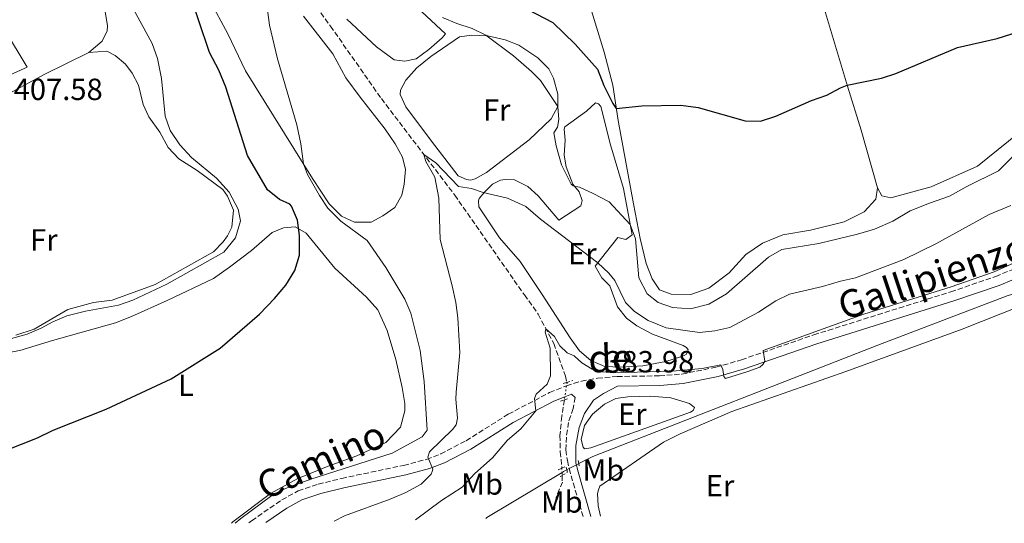
# Model space of a CAD drawing. Units: metres. Extents: x 631679 to 635157, y 4711174 to 4713551.
# Drawn here: x 634292 to 634614, y 4711224 to 4711389 of the extents above; entities that cross this region are included whole.
import ezdxf
from ezdxf.enums import TextEntityAlignment as Align

# ---------------------------------------------------------------- set-up
doc = ezdxf.new("R2010")
doc.units = ezdxf.units.M
doc.header["$MEASUREMENT"] = 0
for name, pattern in [('DGN Style 2', [1.7399219301090239, 1.043953158065414, -0.6959687720436097]), ('DGN Style 3', [2.435890702152634, 1.739921930109024, -0.6959687720436097]), ('DGN Style 5', [1.217945351076317, 0.5219765790327072, -0.6959687720436097])]:
    doc.linetypes.add(name, pattern=pattern)
for name, color, linetype, lineweight in [('Acequia de obra', 4, 'Continuous', 0), ('Acequia de obra no vista', 4, 'DGN Style 5', 0), ('Barranco lineal', 142, 'DGN Style 3', 13), ('Barranco lineal no visto', 142, 'DGN Style 5', 0), ('Camino', 7, 'DGN Style 3', 0), ('Cota de punto acotado terreno', 7, 'Continuous', 0), ('Curva de nivel directora', 30, 'Continuous', 30), ('Curva de nivel intermedia', 30, 'Continuous', 0), ('Etiqueta de uso rústico', 92, 'Continuous', 0), ('Línea de cambio de uso (parcela vista)', 92, 'Continuous', 0), ('Margen derecho', 7, 'Continuous', 0), ('Pontón-alcantarilla (pasos de agua)', 1, 'DGN Style 2', 0), ('Punto acotado terreno (símbolo)', 7, 'Continuous', 0)]:
    doc.layers.add(name, color=color, linetype=linetype, lineweight=lineweight)
doc.styles.add('Style-Arial', font='arial.ttf')

# ---------------------------------------------------------------- blocks, each defined once
blk = doc.blocks.new('5PATER')
at = {"layer": 'Acequia de obra no vista', "linetype": 'Continuous', "lineweight": 0}
h = blk.add_hatch(color=51, dxfattribs=at)
edge = h.paths.add_edge_path()
edge.add_ellipse((0, 0), major_axis=(-0.1095731443231308, -0.1110710700762829), ratio=0.9994222409660317, start_angle=0, end_angle=360)

msp = doc.modelspace()

# ---------------------------------------------------------------- linework, layer by layer
at = {"layer": 'Acequia de obra', "color": 4, "linetype": 'Continuous', "lineweight": 0, "extrusion": (-0.006720082711447069, -0.003503632865366766, 0.9999712821101894), "elevation": -20388.38747934401, "flags": 128}
msp.add_lwpolyline([(634460.2591152245, 4711199.412694823), (634462.59919679, 4711200.632702312)], dxfattribs=at)
at = {"layer": 'Acequia de obra', "color": 4, "linetype": 'Continuous', "lineweight": 0, "extrusion": (-0.009827115582797466, -0.00497421901088438, 0.9999393406324976), "elevation": -29288.02127202338, "flags": 128}
msp.add_lwpolyline([(634447.4743470375, 4711155.749049574), (634448.2844061956, 4711156.159054648)], dxfattribs=at)
at = {"layer": 'Acequia de obra', "color": 4, "linetype": 'Continuous', "lineweight": 0, "extrusion": (-0.01344030397900745, 0.02096687418674335, 0.9996898261039718), "elevation": 90634.17688041262, "flags": 128}
msp.add_lwpolyline([(-3076614.599098851, -3622760.719001737), (-3076615.062348243, -3622760.719001737), (-3076643.720561733, -3622759.915945325)], dxfattribs=at)
at = {"layer": 'Acequia de obra', "color": 4, "linetype": 'Continuous', "lineweight": 0, "extrusion": (-0.0689049936589818, 0.1164256786800618, 0.9908063197178058), "elevation": 505169.5246594213, "flags": 128}
msp.add_lwpolyline([(-2945543.108520184, -3696879.7780122), (-2945543.677905818, -3696879.778012199), (-2945544.901154102, -3696879.704095801)], dxfattribs=at)
at = {"layer": 'Acequia de obra', "color": 4, "linetype": 'Continuous', "lineweight": 0, "extrusion": (-0.010044427286801, -0.005279763075354258, 0.9999356147184421), "elevation": -30865.38383313113, "flags": 128}
msp.add_lwpolyline([(634443.067048802, 4711144.222231958), (634443.8471098978, 4711144.632237673)], dxfattribs=at)
at = {"layer": 'Acequia de obra', "color": 4, "linetype": 'Continuous', "lineweight": 0}
msp.add_polyline3d([(634475.1699999999, 4711243.560000001, 381.820000000007), (634479.7100000001, 4711245.92, 381.8600000000006), (634573.0300000003, 4711282.33, 381.8800000000047), (634615.3600000005, 4711298.529999999, 381.8800000000047), (634625.5999999996, 4711301.609999999, 381.8800000000047), (634658.8700000001, 4711315.140000001, 381.8800000000047), (634685.1600000003, 4711324.91, 382.179999999993), (634754.0700000003, 4711345.430000001, 382.6900000000023)], dxfattribs=at)
at = {"layer": 'Barranco lineal', "color": 142, "linetype": 'DGN Style 3', "lineweight": 13}
for points in [[(634187.0800000001, 4711575.970000001, 405.0200000000041), (634187.5700000003, 4711575.51, 405), (634195.6299999999, 4711575.09, 404.4700000000012), (634200.7800000003, 4711573.460000001, 404.0200000000041), (634208.0499999998, 4711568.84, 403.6000000000058), (634222.3300000001, 4711557.439999999, 402.8600000000006), (634242.2199999997, 4711538.57, 401.8999999999942), (634251.5300000003, 4711531.67, 401.8999999999942), (634289.1600000003, 4711504.199999999, 399.8899999999995), (634317.7300000006, 4711484.25, 398.6600000000035), (634329.7699999996, 4711475.65, 397.7299999999959), (634336.4699999997, 4711469.970000001, 397.5099999999948), (634346.8700000001, 4711458.480000001, 396.9499999999971), (634363.0999999996, 4711433.810000001, 395.6999999999971), (634377.75, 4711408.83, 394.0800000000018), (634393.8499999996, 4711386.789999999, 392.5299999999988), (634410.5199999996, 4711363.060000001, 391.2799999999988), (634434.5300000003, 4711331.5, 389.070000000007), (634457.3300000001, 4711298.800000001, 385.3899999999995), (634461.8399999999, 4711292.51, 385.6300000000047), (634466.9600000001, 4711282.939999999, 384.3800000000047), (634470.79, 4711272.210000001, 383.7700000000041), (634471.2599999999, 4711270.16, 383.6999999999971)], [(634470.4299999997, 4711264.42, 383.429999999993), (634469.5899999999, 4711259.050000001, 383.179999999993), (634469, 4711252.779999999, 382.9100000000035), (634469.0999999996, 4711247.449999999, 382.5399999999936), (634469.5999999996, 4711242.58, 381.679999999993), (634469.6200000001, 4711242.130000001, 381.6300000000047)], [(634469.7000000002, 4711239.710000001, 381.3800000000047), (634469.7699999996, 4711237.539999999, 381.1600000000035), (634467.7599999999, 4711232.470000001, 380.8699999999953), (634467.2199999997, 4711228.130000001, 380.6499999999942)]]:
    msp.add_polyline3d(points, dxfattribs=at)
at = {"layer": 'Barranco lineal no visto', "color": 142, "linetype": 'DGN Style 5', "lineweight": 0, "extrusion": (-0.007130797810653981, -0.04553702457345879, 0.998937200786706), "elevation": -218678.2168215466, "flags": 128}
msp.add_lwpolyline([(-102039.0197449691, 4747670.748519111), (-102039.0197449691, 4747667.060240381)], dxfattribs=at)
at = {"layer": 'Barranco lineal no visto', "color": 142, "linetype": 'DGN Style 5', "lineweight": 0, "extrusion": (0.0437251341953406, -0.04840996988411025, 0.9978700253316658), "elevation": -199947.2228462006, "flags": 128}
msp.add_lwpolyline([(3628742.448341459, 3064452.610039685), (3628742.3640769, 3064452.45674427), (3628741.609286695, 3064451.843562611)], dxfattribs=at)
at = {"layer": 'Barranco lineal no visto', "color": 142, "linetype": 'DGN Style 5', "lineweight": 0, "extrusion": (-0.007774847150570634, -0.05027734481870645, 0.9987050317034386), "elevation": -241419.8429209438, "flags": 128}
msp.add_lwpolyline([(-92970.56755340274, 4746751.265019808), (-92970.56755340274, 4746750.282217691)], dxfattribs=at)
at = {"layer": 'Barranco lineal no visto', "color": 142, "linetype": 'DGN Style 5', "lineweight": 0, "extrusion": (0.002797958718930041, -0.1021254930508272, 0.9947675884829243), "elevation": -478983.0724481113, "flags": 128}
msp.add_lwpolyline([(763258.3461980848, 4667586.760318279), (763258.3461980849, 4667585.292088051)], dxfattribs=at)
at = {"layer": 'Barranco lineal no visto', "color": 142, "linetype": 'DGN Style 5', "lineweight": 0, "extrusion": (0.004309478605703043, -0.1034274864546763, 0.9946276607051581), "elevation": -484158.1165954014, "flags": 128}
msp.add_lwpolyline([(830051.13669667, 4655636.001047861), (830051.1366966701, 4655635.035025088)], dxfattribs=at)
at = {"layer": 'Camino', "color": 7, "linetype": 'DGN Style 3', "lineweight": 0, "extrusion": (0.2184907530504629, 0.02481251413534166, 0.975523515848657), "elevation": 255897.3007404921, "flags": 128}
msp.add_lwpolyline([(4609560.62082083, -1133500.272614876), (4609559.488572087, -1133500.409043543), (4609544.517613872, -1133503.092140657)], dxfattribs=at)
at = {"layer": 'Camino', "color": 7, "linetype": 'DGN Style 3', "lineweight": 0}
for points in [[(634471.1499999983, 4711269.03, 384.1900000000024), (634476.0199999987, 4711270.57, 384.1100000000005), (634481.2699999993, 4711271.540000002, 384.1100000000005), (634487.6999999998, 4711272.080000001, 384.2799999999988), (634501.5399999978, 4711272.32, 384.5700000000071), (634508.9099999995, 4711272.87, 384.7200000000012), (634520.0300000017, 4711275.109999999, 384.9700000000011), (634528.4600000005, 4711277.57, 385.0399999999935), (634552.0899999987, 4711285.710000001, 384.7799999999989), (634596.9200000019, 4711299.810000001, 383.8899999999995), (634611.6700000019, 4711304.810000001, 383.7599999999947), (634620.8799999986, 4711308.7, 383.7500000000001), (634647.399999999, 4711321.070000002, 383.8800000000047), (634665.8900000007, 4711328.330000001, 384.0800000000019), (634673.9400000018, 4711330.83, 384.0800000000019), (634704.8399999987, 4711338.83, 383.9600000000065), (634721.7600000014, 4711343.730000001, 384.0599999999976), (634734.8999999975, 4711349.279999999, 384.1100000000005), (634747.1499999985, 4711356.060000001, 384.1600000000035), (634753.4800000007, 4711358.700000001, 384.179999999993), (634756.980000001, 4711359.36, 384.179999999993), (634761.9699999979, 4711359.060000001, 384.1600000000035), (634765.4200000011, 4711357.930000001, 384.179999999993)], [(634367.1599999988, 4711224.140000001, 394.4600000000065), (634368.0500000005, 4711224.840000001, 394.4600000000065), (634377.8799999988, 4711231.7, 394.770000000004), (634383.2499999999, 4711234.61, 394.7100000000065), (634389.8399999992, 4711236.840000001, 394.3800000000047), (634397.5399999993, 4711238.730000002, 393.7599999999949), (634417.7899999978, 4711243.000000001, 391.320000000007), (634425.329999997, 4711244.970000001, 390.1900000000024), (634429.9400000006, 4711246.720000001, 389.3699999999954), (634438.2600000021, 4711251.07, 388.0299999999988), (634452.0799999977, 4711259.750000002, 385.820000000007), (634465.6200000007, 4711266.820000002, 384.4499999999972), (634470.4699999989, 4711268.810000001, 384.199999999997), (634471.1499999983, 4711269.03, 384.1900000000024)], [(634472.7699999989, 4711266.250000002, 384.179999999993), (634473.989999997, 4711265.25, 383.9100000000035), (634473.2899999997, 4711261.58, 383.6399999999996), (634471.7600000007, 4711257.070000002, 383.320000000007), (634471.0900000002, 4711252.25, 383.050000000003), (634470.9600000005, 4711248.040000002, 383.0000000000001), (634471.420000001, 4711244.540000001, 382.7100000000063), (634472.02, 4711241.930000001, 382.6399999999994)]]:
    msp.add_polyline3d(points, dxfattribs=at)
at = {"layer": 'Curva de nivel directora', "color": 30, "linetype": 'Continuous', "lineweight": 30, "elevation": 400.0000000000001, "flags": 128}
for points in [[(634282.6499999987, 4711246.060000001), (634297.9699999987, 4711252.010000002), (634303.0999999985, 4711254.550000001), (634320.400000001, 4711261.37), (634341.7200000002, 4711271.28), (634357.7899999989, 4711281.350000001), (634370.5999999987, 4711292.470000003), (634375.5799999987, 4711297.66), (634379.2199999997, 4711301.980000001), (634382.2100000004, 4711306.789999999), (634383.7699999984, 4711311.800000003), (634383.6900000002, 4711318.210000001), (634383.0699999988, 4711323.26), (634381.1100000008, 4711327.850000001), (634380.5599999987, 4711328.470000003), (634377.1199999988, 4711330.020000001), (634373.2499999997, 4711333.210000001), (634366.6699999992, 4711344.449999999), (634359.6399999997, 4711366.810000001), (634357.3199999996, 4711372.410000001), (634354.2699999985, 4711378.150000001), (634347.1000000002, 4711399.650000001)], [(634450.2699999996, 4711396.630000002), (634466.610000001, 4711387.939999999), (634473.9800000002, 4711380.850000001), (634481.2499999991, 4711372.670000001), (634483.3099999999, 4711367.4), (634486.2499999992, 4711361.470000001), (634487.4299999994, 4711359.87), (634495.8200000003, 4711360.710000004), (634508.619999999, 4711360.86), (634514.2400000005, 4711360.150000001), (634529.6599999988, 4711355.779999999), (634534.6599999988, 4711355.640000001), (634539.6900000002, 4711357.320000002), (634551.36, 4711362.449999999), (634556.4000000004, 4711364.220000002), (634560.8300000007, 4711366.600000001), (634562.9899999996, 4711367.410000001), (634574.2300000006, 4711369.750000002), (634578.9800000002, 4711371.300000001), (634599.1799999995, 4711379.74), (634612.0899999999, 4711382.690000001), (634624.1799999999, 4711386.58)]]:
    msp.add_lwpolyline(points, dxfattribs=at)
at = {"layer": 'Curva de nivel intermedia', "color": 30, "linetype": 'Continuous', "lineweight": 0, "flags": 128}
for points, elevation in [([(634288.6200000012, 4711284.289999999), (634294.5500000011, 4711285.98), (634299.130000001, 4711287.890000001), (634302.9300000009, 4711290.029999999), (634307.570000001, 4711291.9), (634313.6500000008, 4711293.470000001), (634324.4700000013, 4711295.390000001), (634329.1800000007, 4711297.059999999), (634340.2600000006, 4711302.300000001), (634358.9600000001, 4711312.75), (634362.7900000013, 4711317.5), (634364.4500000019, 4711323.05), (634363.6200000005, 4711326.869999999), (634360.6500000021, 4711332.38), (634356.5400000017, 4711336.99), (634348.3300000018, 4711343.75), (634344.5000000007, 4711347.939999999), (634341.3800000004, 4711352.640000002), (634339.7300000008, 4711357.359999999), (634338.5599999997, 4711369.66), (634337.1800000005, 4711376.16), (634335.4400000017, 4711381.079999999), (634326.8000000003, 4711397.269999999)], 405.0000000000001), ([(634362.6100000001, 4711224.050000002), (634364.4600000009, 4711225.619999998), (634374.6900000013, 4711233.119999999), (634379.1500000005, 4711235.369999998), (634387.4100000019, 4711238.52), (634414.110000001, 4711246.96), (634423.91, 4711252.3), (634425.4900000002, 4711254.49), (634424.4800000022, 4711270.46), (634423.2700000008, 4711280.619999999), (634420.1799999995, 4711292.83), (634418.1600000011, 4711297.400000001), (634412.0099999999, 4711307.810000001), (634405.8400000008, 4711316.560000001), (634397.2500000009, 4711322.96), (634392.9999999997, 4711327.140000001), (634390.2400000015, 4711331.310000001), (634386.3800000013, 4711338.210000001), (634384.990000001, 4711341.720000001), (634384.1799999997, 4711348.229999999), (634382.8499999997, 4711354.49), (634376.4900000007, 4711376.06), (634373.8799999999, 4711387.13), (634373.2899999998, 4711392.119999999)], 395.0000000000001), ([(634430.5900000009, 4711389.649999999), (634435.2200000001, 4711387.619999999), (634440.2800000005, 4711386.06), (634444.7500000009, 4711383.829999999), (634453.7600000009, 4711377.109999999), (634459.6799999997, 4711371.949999998), (634462.61, 4711368.939999998), (634468.3400000009, 4711360.46), (634468.5700000012, 4711356.210000001), (634468.1900000012, 4711353.67), (634466.990000001, 4711351.84), (634467.7199999995, 4711347.640000002), (634469.480000001, 4711341.419999998), (634472.6600000015, 4711335.07), (634473.3200000009, 4711334.539999999), (634475.3600000016, 4711334.039999999), (634479.9000000014, 4711331.949999998), (634485.1400000006, 4711329.259999999), (634491.9500000011, 4711321.880000001), (634493.6699999999, 4711317.180000001), (634494.8200000012, 4711304.399999999), (634497.5200000012, 4711299.149999999), (634501.1399999999, 4711296.34), (634505.8700000019, 4711294.71), (634511.7000000011, 4711294.279999998), (634517.7800000008, 4711295.81), (634523.4699999995, 4711299.130000001), (634537.3200000008, 4711311.119999998), (634541.6700000005, 4711313.630000001), (634553.7800000008, 4711315.630000001), (634566.3800000005, 4711318.650000001), (634571.9500000007, 4711320.32), (634577.9600000009, 4711322.92), (634583.6200000005, 4711326.310000001), (634589.9400000015, 4711328.880000002), (634596.5800000001, 4711331.099999999), (634602.2000000015, 4711334.310000001), (634612.5200000014, 4711339.429999999), (634621.280000001, 4711348.15)], 395.0000000000001), ([(634395.1000000008, 4711224.680000001), (634398.4600000002, 4711226.439999999), (634413.36, 4711231.949999998), (634418.5000000009, 4711234.119999998), (634423.5200000011, 4711236.890000001), (634426.8400000003, 4711240.09), (634427.1700000011, 4711240.980000001), (634427.35, 4711241.79), (634425.7100000017, 4711245.63), (634426.2500000002, 4711247.409999999), (634433.8000000007, 4711254.710000001), (634434.9600000007, 4711256.300000001), (634435.4200000013, 4711258.46), (634434.8500000013, 4711264.630000001), (634434.9600000007, 4711266.929999999), (634436.1600000011, 4711279.910000001), (634435.5399999997, 4711291.33), (634434.8900000014, 4711296.289999999), (634433.7200000002, 4711301.730000001), (634429.7999999997, 4711316.890000001), (634429.29, 4711330.470000001), (634428.0600000008, 4711337.310000001), (634425.1300000004, 4711342.46), (634424.4300000007, 4711344.779999998), (634428.3500000013, 4711342.050000001), (634435.7300000018, 4711334.310000001), (634440.0800000015, 4711333.58), (634443.9000000014, 4711332.310000001), (634451.8299999996, 4711330.42), (634457.8300000011, 4711327.759999999), (634462.6500000001, 4711323.539999999), (634481.3800000009, 4711309.34), (634485.0199999998, 4711305.92), (634487.0000000002, 4711303.53), (634490.5000000005, 4711296.349999999), (634493.3900000006, 4711293.4), (634497.8200000008, 4711290.409999999), (634503.7700000008, 4711287.98), (634514.6900000018, 4711286.449999998), (634519.6600000006, 4711286.989999999), (634524.5700000013, 4711288.13), (634533.9800000016, 4711293.199999999), (634539.6299999999, 4711296.86), (634544.1200000002, 4711299.09), (634554.9400000008, 4711301.529999999), (634560.8399999995, 4711303.319999999), (634565.7200000011, 4711304.42), (634581.6199999999, 4711310.439999999), (634592.0100000012, 4711315.550000001), (634609.5100000005, 4711325.079999999), (634616.6000000006, 4711328.109999998)], 390), ([(634421.7000000017, 4711225.189999999), (634430.2100000009, 4711231.539999999), (634436.9700000002, 4711235.819999999), (634441.0700000017, 4711240.279999998), (634446.9600000014, 4711245.480000001), (634451.8499999997, 4711251.210000001), (634456.1600000014, 4711255), (634461.0400000009, 4711260.82), (634460.7000000011, 4711264.880000002), (634461.1700000004, 4711266.350000001), (634464.7600000001, 4711269.56), (634465.8600000021, 4711272.34), (634465.8200000019, 4711281.390000001), (634464.1800000012, 4711286.550000002), (634464.4200000004, 4711287.689999999), (634467.23, 4711285.199999999), (634468.930000001, 4711282.170000001), (634471.3899999997, 4711279.789999999), (634473.5900000014, 4711278.829999999), (634476.1600000019, 4711276.58), (634479.49, 4711274.52), (634482.920000001, 4711273.59), (634486.6100000013, 4711273.27), (634505.8200000004, 4711273.869999999), (634515.5500000002, 4711274.689999999), (634521.6299999999, 4711275.869999999), (634522.3000000004, 4711274.350000001), (634522.6900000017, 4711272.09), (634523.2400000015, 4711271.449999998), (634530.5500000005, 4711273.71), (634534.4500000009, 4711275.17), (634535.3899999997, 4711275.999999999), (634536.1000000006, 4711277.079999999), (634535.5000000015, 4711280.640000001), (634568.4800000016, 4711292.499999999), (634597.1200000008, 4711301.429999999), (634611.16, 4711306.330000001), (634642.7200000008, 4711320.550000001)], 385)]:
    msp.add_lwpolyline(points, dxfattribs=dict(at, elevation=elevation))
at = {"layer": 'Línea de cambio de uso (parcela vista)', "color": 92, "linetype": 'Continuous', "lineweight": 0}
for points in [[(634427.7999999998, 4711578.449999999, 411.5099999999948), (634441.3499999996, 4711575.960000001, 411.5099999999948), (634456.29, 4711574.58, 411.5599999999977), (634469.6299999999, 4711574.51, 411.7599999999948), (634503.3499999996, 4711576.029999999, 412.1499999999942), (634506.9299999997, 4711564.949999999, 411.5800000000018), (634509.4500000002, 4711555.59, 410.6999999999971), (634515.9600000001, 4711533.27, 409.7899999999936), (634528.2100000001, 4711489.07, 408.5599999999977), (634539.1600000003, 4711449.99, 408.320000000007), (634546.2000000002, 4711424.460000001, 407.3899999999995), (634548.75, 4711415.100000001, 406.7200000000012), (634553.3600000005, 4711399.930000001, 404.9100000000035), (634563.0899999999, 4711367.08, 399.9499999999971), (634567.6299999999, 4711352.75, 398.5), (634573, 4711333.880000001, 397.7200000000012)], [(634721.7800000003, 4711463.480000001, 399.8800000000047), (634721.4900000002, 4711458.75, 400.0800000000018), (634718.4100000003, 4711452.619999999, 400), (634710.6900000004, 4711443.189999999, 399.7299999999959), (634701.4299999997, 4711434, 399.4400000000023), (634689.5099999999, 4711420.730000001, 398.1900000000023), (634686.0800000001, 4711414.960000001, 397.6199999999953), (634684.5199999996, 4711409.07, 396.929999999993), (634683.4000000004, 4711403.220000001, 396.929999999993), (634678.3300000001, 4711396.380000001, 396.6600000000035), (634669.0800000001, 4711390.33, 396.7400000000052), (634659.5800000001, 4711385.77, 397.0599999999977), (634652.3600000005, 4711381.140000001, 396.7899999999936), (634645.1900000004, 4711375.180000001, 396.320000000007), (634635.6799999997, 4711363.02, 396.1499999999942), (634627.5, 4711356.949999999, 396.4700000000012), (634619.2699999996, 4711351.9, 396.6399999999995), (634605.7100000001, 4711340.99, 397.1100000000006), (634590.4900000002, 4711334.15, 397.25), (634577.29, 4711330.58, 397.429999999993), (634574.3700000001, 4711331.24, 397.6000000000058), (634573, 4711333.880000001, 397.7200000000012)], [(634314.7999999998, 4711378.17, 407.5200000000041), (634319.1500000004, 4711381.880000001, 407.5), (634320.7400000002, 4711385.199999999, 407.5), (634320.8799999999, 4711386.92, 407.5), (634319.9199999999, 4711392.869999999, 407.5), (634309.6500000004, 4711427.300000001, 406.9799999999959), (634306.5300000003, 4711434.24, 407), (634298.7800000003, 4711446.82, 407.1000000000058), (634292.0700000003, 4711454.32, 407.1499999999942)], [(634385.0099999999, 4711390.08, 393.9900000000052), (634394.6799999997, 4711377.680000001, 393.2100000000065), (634398.9100000003, 4711369.850000001, 392.8899999999995), (634403.5800000001, 4711363.5, 392.570000000007), (634411.8099999997, 4711353.02, 392.0299999999988), (634415.0599999997, 4711348.210000001, 391.8300000000018), (634417.4199999999, 4711343.859999999, 391.8099999999977), (634418.4000000004, 4711339.9, 391.8999999999942), (634418.04, 4711335.08, 391.9499999999971), (634417.2199999997, 4711331.430000001, 392.0299999999988), (634414.9299999997, 4711327.369999999, 392.25), (634411.0499999998, 4711324.65, 392.6900000000023), (634407.1399999997, 4711322.57, 393.5200000000041), (634401.7400000002, 4711322.619999999, 394.0099999999948), (634397.4299999997, 4711324.560000001, 394.429999999993), (634393.4100000003, 4711328.609999999, 394.6300000000047), (634388.0099999999, 4711336.869999999, 394.75), (634366.0099999999, 4711372.180000001, 396.570000000007), (634360.2599999999, 4711384.300000001, 397.3300000000018), (634354.29, 4711395.470000001, 398.0200000000041)], [(634573, 4711333.880000001, 397.7200000000012), (634572.4500000002, 4711330.189999999, 397.570000000007), (634568.5999999996, 4711326.039999999, 397.3300000000018), (634561.9900000002, 4711322.77, 397.2799999999988), (634551.0599999997, 4711320, 396.9799999999959), (634541.9699999997, 4711318.49, 396.8600000000006), (634535.3300000001, 4711315.730000001, 396.7599999999948), (634529.8099999997, 4711312.02, 396.6199999999953), (634524.4199999999, 4711306.060000001, 396.5399999999936), (634517.6900000004, 4711301, 396.570000000007), (634511.8700000001, 4711298.939999999, 396.4900000000052), (634505.3899999997, 4711299.01, 396.4900000000052), (634501.5899999999, 4711300.42, 396.4900000000052), (634499.1699999999, 4711304.029999999, 396.3000000000029), (634497.2100000001, 4711309.09, 396.1999999999971), (634495.29, 4711317.25, 396.2200000000012), (634493.0300000003, 4711328.560000001, 396.8899999999995), (634488.0199999996, 4711355.939999999, 399.5099999999948), (634486.2800000003, 4711367.51, 401.0800000000018), (634483.4199999999, 4711378.230000001, 402.1399999999995), (634477.6299999999, 4711397.210000001, 405.0800000000018)], [(634420.5999999996, 4711394.380000001, 394.4600000000065), (634431.5199999996, 4711384.289999999, 393.9199999999983), (634430.4699999997, 4711382.980000001, 393.8899999999995), (634426.0899999999, 4711379.16, 392.9600000000065), (634421.9000000004, 4711376.109999999, 392.5399999999936), (634418.1699999999, 4711375.310000001, 392.6900000000023), (634414.6699999999, 4711375.710000001, 392.6900000000023), (634408.8899999997, 4711379.970000001, 392.8399999999965), (634399.25, 4711389.07, 393.3800000000047)], [(634287.1799999997, 4711385.710000001, 407.5299999999988), (634294.5700000003, 4711373.369999999, 407.5299999999988), (634288.04, 4711370.4, 407.5800000000018)], [(634439.6500000004, 4711336.390000001, 390.9199999999983), (634438.4400000004, 4711336.57, 390.9199999999983), (634435.6200000001, 4711337.82, 391), (634426.9500000002, 4711349.130000001, 391.3399999999965), (634418.5099999999, 4711360.4, 391.5800000000018), (634416.7000000002, 4711364.390000001, 391.7100000000065), (634416.8200000003, 4711365.84, 391.7100000000065), (634418.5300000003, 4711369.109999999, 391.8800000000047), (634422.1200000001, 4711373.180000001, 392.0500000000029), (634426.6900000004, 4711376.84, 392.5200000000041), (634436.1299999999, 4711383.24, 393.8399999999965), (634440.0999999996, 4711383.83, 394.2400000000052), (634445.4299999997, 4711383.65, 395.070000000007), (634451, 4711382.32, 395.5399999999936), (634455.5199999996, 4711380.560000001, 395.7100000000065), (634461.7999999998, 4711376.4, 395.7799999999988), (634465.3499999996, 4711372.75, 395.7599999999948), (634466.9299999997, 4711369.76, 395.7599999999948), (634468.3200000003, 4711364.529999999, 395.4400000000023), (634468.3399999999, 4711360.460000001, 395), (634466.0800000001, 4711356.460000001, 394.1900000000023), (634458.9299999997, 4711349.609999999, 392.570000000007), (634444.9800000006, 4711338.84, 391.1900000000023), (634441.2400000002, 4711336.74, 390.9199999999983), (634439.6500000004, 4711336.390000001, 390.9199999999983)], [(634314.7999999998, 4711378.17, 407.5200000000041), (634320.6299999999, 4711378.640000001, 407.3699999999953), (634323.3399999999, 4711377.17, 407.2700000000041), (634326.7999999998, 4711374.33, 407.3000000000029), (634328.9600000001, 4711371.380000001, 407.1699999999983), (634331.04, 4711367.480000001, 407), (634332.5300000003, 4711361.180000001, 406.9799999999959), (634334.4100000003, 4711357.060000001, 406.7799999999988), (634338.0099999999, 4711352.02, 406.070000000007), (634340.75, 4711347.08, 405.8699999999953), (634344.2000000002, 4711343.390000001, 405.6300000000047), (634350.1799999997, 4711339.539999999, 405.3600000000006), (634358.6600000003, 4711333.350000001, 405.179999999993), (634360.2000000002, 4711331.140000001, 405.1600000000035), (634362.0999999996, 4711326.560000001, 405.1600000000035), (634361.5999999996, 4711320.960000001, 405.2799999999988), (634360.1799999997, 4711318.08, 405.3099999999977), (634358.7699999996, 4711316.140000001, 405.3099999999977), (634355.5099999999, 4711312.949999999, 405.3600000000006), (634336.4199999999, 4711302.25, 405.429999999993), (634322.3700000001, 4711297.050000001, 405.429999999993), (634316.25, 4711296.33, 405.3800000000047), (634307.9199999999, 4711293.980000001, 405.2799999999988), (634296.8399999999, 4711287.600000001, 405.1100000000006), (634290.8300000001, 4711285.58, 405.179999999993)], [(634243.25, 4711338.359999999, 407.3899999999995), (634246.2000000002, 4711342.27, 407.3899999999995), (634250.5199999996, 4711346.369999999, 407.4400000000023), (634265.6299999999, 4711352.869999999, 407.5399999999936), (634276.9199999999, 4711358.439999999, 407.5899999999965), (634300.0999999996, 4711370.9, 407.5899999999965), (634314.7999999998, 4711378.17, 407.5200000000041)], [(634490.5099999999, 4711316.949999999, 394.1600000000035), (634487.9900000002, 4711317.619999999, 393.6499999999942), (634480.4699999997, 4711308.210000001, 389.5), (634482.7000000002, 4711304.390000001, 388.8399999999965), (634485.3399999999, 4711301.810000001, 388.6100000000006), (634487.8700000001, 4711294.91, 388.1499999999942), (634490.8099999997, 4711291.199999999, 387.8300000000018), (634494.1900000004, 4711288.630000001, 387.929999999993), (634499.2699999996, 4711285.970000001, 388.0500000000029), (634509.3700000001, 4711282.199999999, 387.7599999999948), (634510.4400000004, 4711281.630000001, 387.7100000000065), (634510.9900000002, 4711280.800000001, 387.6300000000047), (634510.4500000002, 4711279.439999999, 387.5299999999988), (634509.6500000004, 4711278.91, 387.4900000000052), (634508.5099999999, 4711278.5, 387.3600000000006), (634503.6500000004, 4711276.99, 386.7700000000041), (634496.1100000005, 4711275.529999999, 386.0399999999936), (634488.9299999997, 4711275.09, 385.570000000007), (634483.7199999997, 4711275.32, 385.6199999999953), (634479.1200000001, 4711277.33, 385.6699999999983), (634475.3600000005, 4711280.480000001, 385.8699999999953), (634472.3600000005, 4711284.77, 385.9600000000065), (634463.1299999999, 4711298.970000001, 387.5099999999948), (634455.9900000002, 4711309.77, 388.1000000000058), (634449.2300000006, 4711317.51, 388.7100000000065), (634442.4199999999, 4711327.65, 389.3300000000018), (634442.3700000001, 4711329.59, 389.4499999999971), (634442.5700000003, 4711330.4, 389.6699999999983), (634444.2599999999, 4711332.470000001, 390.0599999999977), (634446.9600000001, 4711335.02, 390.1900000000023), (634449.54, 4711336.32, 390.3600000000006), (634451.0599999997, 4711336.560000001, 390.4100000000035), (634454.1500000004, 4711336.470000001, 390.5299999999988), (634458.4400000004, 4711334.310000001, 390.6499999999942), (634461.8799999999, 4711331.279999999, 390.7299999999959), (634468.6500000004, 4711323.27, 390.7700000000041), (634475.8300000001, 4711327.91, 393.6000000000058), (634476.2400000002, 4711329.74, 394.1600000000035), (634475.3300000001, 4711332.59, 394.6000000000058), (634473.25, 4711335.01, 395.2400000000052), (634470.9699999997, 4711340.76, 395.3899999999995), (634470.4100000003, 4711344.539999999, 395.4400000000023), (634470.6900000004, 4711349.4, 395.5099999999948), (634470.4100000003, 4711353.029999999, 395.9799999999959), (634470.6200000001, 4711353.869999999, 396.4900000000052), (634477.7000000002, 4711358.970000001, 397.9900000000052), (634480.5899999999, 4711361.699999999, 398.6000000000058), (634481.5599999997, 4711361.32, 398.6000000000058), (634482.4100000003, 4711360.5, 398.5599999999977), (634485.5700000003, 4711347.92, 397.1300000000047), (634489.7699999996, 4711333.600000001, 396.25), (634492.5899999999, 4711318.41, 394.6300000000047), (634490.5099999999, 4711316.949999999, 394.1600000000035)], [(634278.6100000005, 4711278.16, 402.6900000000023), (634292.1399999997, 4711280.550000001, 402.7200000000012), (634302.8099999997, 4711283.83, 402.0800000000018), (634323.5, 4711289.689999999, 402.0800000000018), (634328.7000000002, 4711291.699999999, 402.1000000000058), (634340.3899999997, 4711296.930000001, 402.1000000000058), (634355.5300000003, 4711304.220000001, 401.9799999999959), (634360.8399999999, 4711307.869999999, 401.8800000000047), (634368.0199999996, 4711313.300000001, 401.320000000007), (634374.7400000002, 4711319.180000001, 400.8000000000029), (634378.4900000002, 4711320.789999999, 400.3600000000006), (634382.29, 4711321.029999999, 400.070000000007), (634385.8600000005, 4711318.960000001, 399.820000000007), (634395.3200000003, 4711307.560000001, 398.8600000000006), (634405.6200000001, 4711298.09, 398.1000000000058), (634409.3499999996, 4711293.91, 398.0500000000029), (634412.3899999997, 4711287.189999999, 397.8800000000047), (634415.2800000003, 4711277.609999999, 397.5399999999936), (634417.3300000001, 4711268.52, 397.4900000000052), (634418.2100000001, 4711263.230000001, 397.5399999999936), (634418.1500000004, 4711260.800000001, 397.6100000000006), (634416.8200000003, 4711255.550000001, 397.6399999999995), (634411.9699999997, 4711250.460000001, 397.4900000000052), (634402.5199999996, 4711246.07, 397.4199999999983), (634393.1299999999, 4711242.76, 397.4900000000052), (634383.1399999997, 4711238.710000001, 397.4700000000012), (634374.2400000002, 4711233.789999999, 397.4700000000012), (634361.9299999997, 4711224.470000001, 397.2700000000041), (634361.4699999997, 4711224.029999999, 397.25)], [(634482.29, 4711226.350000001, 381.4199999999983), (634481.5099999999, 4711229.77, 381.4199999999983), (634481.3300000001, 4711233.83, 381.4199999999983), (634481.5599999997, 4711234.980000001, 381.4199999999983), (634482.0800000001, 4711236.15, 381.4199999999983), (634502.8499999996, 4711250.550000001, 381.4199999999983), (634508.3799999999, 4711253.310000001, 381.4199999999983), (634525.2199999997, 4711260.600000001, 381.4199999999983), (634562.6200000001, 4711273.74, 381.4199999999983), (634600.6299999999, 4711287.550000001, 381.3500000000058), (634625.9400000004, 4711297.58, 381.2299999999959), (634626.9000000004, 4711297.640000001, 381.2299999999959), (634628.7300000006, 4711297.42, 381.2299999999959), (634629.4400000004, 4711296.980000001, 381.2299999999959), (634629.9100000003, 4711295.619999999, 381.2299999999959), (634629.9699999997, 4711294.52, 381.2299999999959), (634624.8899999997, 4711234.26, 381.25), (634624.7800000003, 4711229.09, 381.2400000000052)], [(634477.0300000003, 4711248.4, 382.8899999999995), (634476.6100000005, 4711248.939999999, 382.8899999999995), (634475.9800000006, 4711251.51, 382.9400000000023), (634477.0199999996, 4711256.039999999, 383.0200000000041), (634479.6200000001, 4711259.800000001, 383.0200000000041), (634483.5300000003, 4711263.029999999, 383.070000000007), (634487.25, 4711264.930000001, 383.070000000007), (634491.2300000006, 4711265.470000001, 383.1199999999953), (634498.6399999997, 4711265.619999999, 383.1399999999995), (634505.3099999997, 4711265.09, 383.2400000000052), (634511.4400000004, 4711263.300000001, 383.2899999999936), (634513, 4711261.92, 383.1900000000023), (634512.6399999997, 4711261.01, 383.1900000000023), (634511.7400000002, 4711260.439999999, 383.1900000000023), (634479.1399999997, 4711248.720000001, 382.8899999999995), (634477.0300000003, 4711248.4, 382.8899999999995)]]:
    msp.add_polyline3d(points, dxfattribs=at)
at = {"layer": 'Margen derecho', "color": 7, "linetype": 'Continuous', "lineweight": 0, "extrusion": (0.03952570777887667, 0.01552151082699004, 0.9990979937554807), "elevation": 98587.78887612314, "flags": 128}
msp.add_lwpolyline([(4153348.401265088, -2310530.706387985), (4153348.401265088, -2310533.061318982)], dxfattribs=at)
at = {"layer": 'Margen derecho', "color": 7, "linetype": 'Continuous', "lineweight": 0, "extrusion": (-0.2040042495048026, -0.08560178225302881, 0.9752202833509398), "elevation": -532353.107867789, "flags": 128}
msp.add_lwpolyline([(-4098778.448893834, 2348368.045295112), (-4098794.362001135, 2348369.943719717), (-4098795.845189814, 2348370.214923232)], dxfattribs=at)
at = {"layer": 'Margen derecho', "color": 7, "linetype": 'Continuous', "lineweight": 0}
for points in [[(634474.359999998, 4711243.150000001, 382.6499999999942), (634474.2399999973, 4711243.700000001, 382.6699999999983), (634474.1999999994, 4711249.550000003, 383.0099999999949), (634475.2499999999, 4711255.340000002, 383.2299999999959), (634477.0200000001, 4711260.010000001, 383.5099999999948), (634479.9200000013, 4711264.290000001, 383.8399999999966), (634483.2399999984, 4711266.5, 384.0099999999949), (634487.8599999985, 4711268.940000001, 384.2799999999988), (634501.6799999987, 4711269.180000001, 384.5700000000071), (634509.3399999987, 4711269.75, 384.7200000000012), (634520.7800000005, 4711272.060000001, 384.9700000000011), (634529.4100000005, 4711274.58, 385.0399999999935), (634553.07, 4711282.730000001, 384.7799999999989), (634597.8999999987, 4711296.82, 383.8899999999995), (634612.7899999995, 4711301.869999999, 383.7599999999947), (634622.1599999993, 4711305.83, 383.7500000000001)], [(634372.6999999997, 4711224.25, 394.550000000003), (634379.5300000005, 4711229.020000001, 394.770000000004), (634384.5100000005, 4711231.720000003, 394.7100000000065), (634390.7199999975, 4711233.820000002, 394.3800000000047), (634398.239999999, 4711235.67, 393.7599999999949), (634418.510000002, 4711239.940000001, 391.320000000007), (634426.2899999982, 4711241.970000001, 390.1900000000024), (634431.2300000002, 4711243.850000001, 389.3699999999954), (634439.8299999967, 4711248.340000001, 388.0299999999988), (634453.6400000001, 4711257.020000001, 385.820000000007), (634466.9499999986, 4711263.970000002, 384.4499999999972), (634470.5799999983, 4711265.390000001, 384.2799999999988)]]:
    msp.add_polyline3d(points, dxfattribs=at)
at = {"layer": 'Pontón-alcantarilla (pasos de agua)', "color": 1, "linetype": 'DGN Style 2', "lineweight": 0, "flags": 128}
for points, elevation in [([(634470.0899999999, 4711269.810000001), (634471.2599999999, 4711270.16)], 384.1999999999971), ([(634471.2599999999, 4711270.16), (634473.1699999999, 4711270.74)], 384.1999999999971), ([(634469.2199999997, 4711263.960000001), (634470.4299999997, 4711264.42)], 384.1999999999971), ([(634470.4299999997, 4711264.42), (634472.0300000003, 4711265.02)], 384.1999999999971), ([(634468.4000000004, 4711241.58), (634469.6200000001, 4711242.130000001)], 382.3699999999953)]:
    msp.add_lwpolyline(points, dxfattribs=dict(at, elevation=elevation))
at = {"layer": 'Pontón-alcantarilla (pasos de agua)', "color": 1, "linetype": 'DGN Style 2', "lineweight": 0, "extrusion": (-0.002350702426457, 0.01477584383015417, 0.9998880680542244), "elevation": 68503.76393373615, "flags": 128}
msp.add_lwpolyline([(634474.3162642318, 4710745.625243662), (634474.1062177931, 4710746.945387781)], dxfattribs=at)
at = {"layer": 'Pontón-alcantarilla (pasos de agua)', "color": 1, "linetype": 'DGN Style 2', "lineweight": 0, "extrusion": (-0.002178886592797788, 0.01459854022743419, 0.9998910616044349), "elevation": 67777.45750306836, "flags": 128}
msp.add_lwpolyline([(634474.5974818389, 4710755.436728361), (634474.4974602854, 4710756.106799766)], dxfattribs=at)
at = {"layer": 'Pontón-alcantarilla (pasos de agua)', "color": 1, "linetype": 'DGN Style 2', "lineweight": 0, "extrusion": (-0.04376780689139172, 0.09569571337977852, 0.9944479420867909), "elevation": 423456.5797882183, "flags": 128}
msp.add_lwpolyline([(-2536515.356629795, -3998140.645726711), (-2536516.775150151, -3998140.645726711), (-2536516.576139964, -3998139.41033408)], dxfattribs=at)
at = {"layer": 'Pontón-alcantarilla (pasos de agua)', "color": 1, "linetype": 'DGN Style 2', "lineweight": 0, "extrusion": (-0.1506246829346421, 0.05727128226512472, 0.986930699248203), "elevation": 174629.3145474084, "flags": 128}
msp.add_lwpolyline([(-4629154.098468132, -1067139.866934829), (-4629153.428885521, -1067139.370488332), (-4629151.859317876, -1067140.673660388)], dxfattribs=at)
at = {"layer": 'Pontón-alcantarilla (pasos de agua)', "color": 1, "linetype": 'DGN Style 2', "lineweight": 0, "extrusion": (-0.0874258930498335, -0.04941463527142833, 0.9949446753691539), "elevation": -287892.8350859589, "flags": 128}
msp.add_lwpolyline([(-3789234.79408203, 2856072.292910332), (-3789234.79408203, 2856071.496292481)], dxfattribs=at)

# ---------------------------------------------------------------- block references
at = {"layer": 'Punto acotado terreno (símbolo)', "color": 7, "linetype": 'Continuous', "lineweight": 0, "xscale": 10, "yscale": 10, "zscale": 10}
msp.add_blockref('5PATER', (634479.0499999997, 4711269.420000001, 383.9799999999964), dxfattribs=at)

# ---------------------------------------------------------------- texts
at = {"color": 7, "linetype": 'Continuous', "lineweight": 0, "style": 'Style-Arial'}
for s, rotation, p in [('Gallipienzo', 18.434, (634592.3949286871, 4711300.604122529, 385.1000000000058)), ('de', 2.121, (634485.6481952093, 4711273.611029658, 385)), ('Camino', 24.444, (634392.6314781316, 4711240.67614942, 394.9499999999971))]:
    msp.add_text(s, height=9, rotation=rotation, dxfattribs=at).set_placement(p, align=Align.CENTER)
at = {"layer": 'Cota de punto acotado terreno', "color": 7, "linetype": 'Continuous', "lineweight": 0, "style": 'Style-Arial'}
for s, p in [('407.58', (634290.1400000015, 4711362.59, 407.5800000000018)), ('383.98', (634483.829999999, 4711273.42, 383.9799999999959))]:
    msp.add_text(s, height=7.000000000000002, dxfattribs=at).set_placement(p)
at = {"layer": 'Etiqueta de uso rústico', "color": 92, "linetype": 'Continuous', "lineweight": 0, "style": 'Style-Arial'}
for s, p in [('Fr', (634448.2836852671, 4711359.34001, 392.9799999999959)), ('Fr', (634300.0236852695, 4711316.800010001, 406.1499999999942)), ('Er', (634476.3354566098, 4711312.300010001, 389.679999999993)), ('L', (634346.5214203784, 4711269.230010002, 399.8099999999977)), ('Er', (634492.6954566091, 4711259.760010001, 383.0500000000029)), ('Mb', (634483.2002462421, 4711241.510010001, 381.9799999999959)), ('Mb', (634443.4902462419, 4711236.900010003, 384.3300000000018)), ('Er', (634521.4154566068, 4711236.320010001, 381.320000000007)), ('Mb', (634469.590246242, 4711231.020010002, 380.8800000000047))]:
    msp.add_text(s, height=7.000000000000002, dxfattribs=at).set_placement(p, align=Align.MIDDLE_CENTER)

doc.saveas('drawing.dxf')
